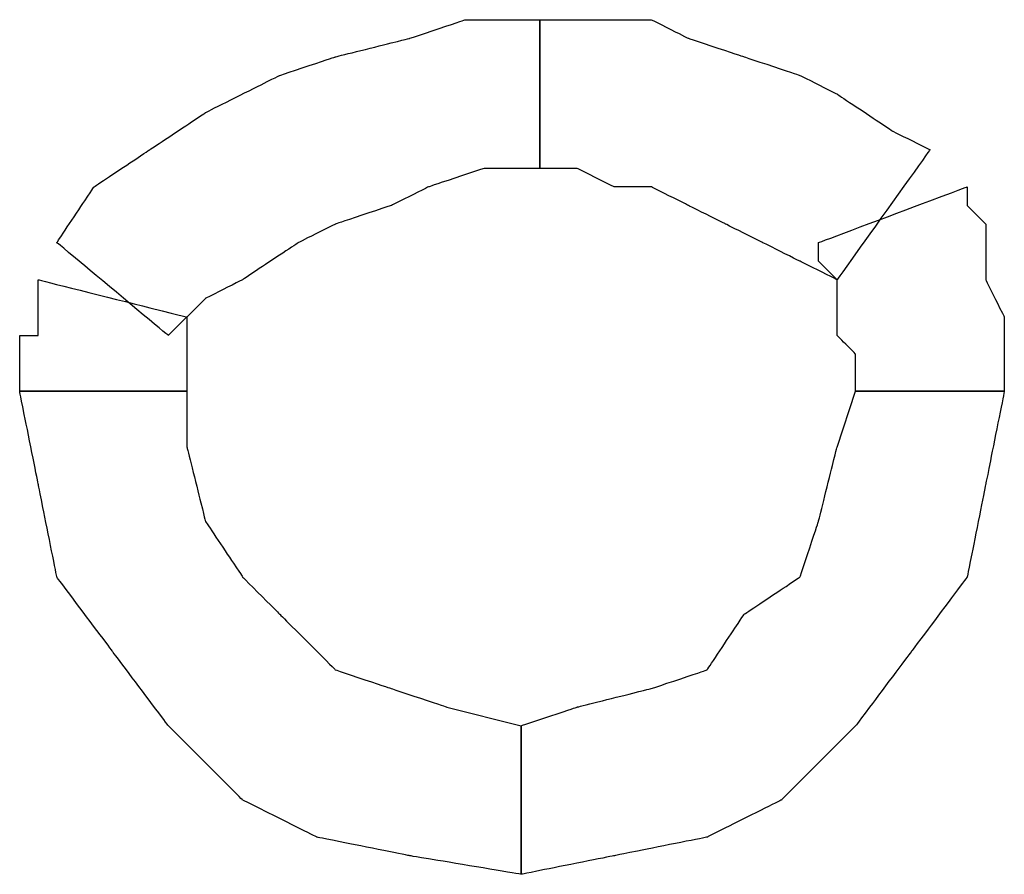
# Model space of a CAD drawing. Extents: x 0 to 216, y 0 to 280.
# Drawn here: x 56 to 59, y 196 to 199 of the extents above; entities that cross this region are included whole.
import ezdxf

# ---------------------------------------------------------------- set-up
doc = ezdxf.new("R2010")
doc.units = 0
doc.header["$LTSCALE"] = 10
doc.header["$MEASUREMENT"] = 0
doc.layers.add('CADdetails-9-EXTRAFINE', color=9, linetype='CONTINUOUS')

msp = doc.modelspace()

# ---------------------------------------------------------------- linework, layer by layer
at = {"layer": 'CADdetails-9-EXTRAFINE'}
for points, knots in [([(56.33, 197.8752), (56.33, 197.8752), (56.4384, 197.9835), (56.4384, 197.9835), (56.4384, 197.9835), (56.4384, 197.9835), (56.5469, 198.0378), (56.5469, 198.0378), (56.5469, 198.0378), (56.5469, 198.0378), (56.7095, 198.1462), (56.7095, 198.1462), (56.7095, 198.1462), (56.7095, 198.1462), (56.818, 198.2004), (56.818, 198.2004), (56.818, 198.2004), (56.818, 198.2004), (56.9806, 198.2547), (56.9806, 198.2547), (56.9806, 198.2547), (56.9806, 198.2547), (57.089, 198.3088), (57.089, 198.3088), (57.089, 198.3088), (57.089, 198.3088), (57.2516, 198.363), (57.2516, 198.363), (57.2516, 198.363), (57.2516, 198.363), (57.4143, 198.363), (57.4143, 198.363), (57.4143, 198.363), (57.4143, 198.363), (57.4143, 198.7968), (57.4143, 198.7968), (57.4143, 198.7968), (57.4143, 198.7968), (57.1975, 198.7968), (57.1975, 198.7968), (57.1975, 198.7968), (57.1975, 198.7968), (57.0348, 198.7425), (57.0348, 198.7425), (57.0348, 198.7425), (57.0348, 198.7425), (56.818, 198.6884), (56.818, 198.6884), (56.818, 198.6884), (56.818, 198.6884), (56.6553, 198.6342), (56.6553, 198.6342), (56.6553, 198.6342), (56.6553, 198.6342), (56.4384, 198.5257), (56.4384, 198.5257), (56.4384, 198.5257), (56.4384, 198.5257), (56.2758, 198.4173), (56.2758, 198.4173), (56.2758, 198.4173), (56.2758, 198.4173), (56.1131, 198.3088), (56.1131, 198.3088), (56.1131, 198.3088), (56.1131, 198.3088), (56.0048, 198.1462), (56.0048, 198.1462), (56.0048, 198.1462), (56.0048, 198.1462), (56.33, 197.8752), (56.33, 197.8752)], [0, 0, 0, 0, 0.055556, 0.055556, 0.055556, 0.083333, 0.111111, 0.111111, 0.111111, 0.138889, 0.166667, 0.166667, 0.166667, 0.194444, 0.222222, 0.222222, 0.222222, 0.25, 0.277778, 0.277778, 0.277778, 0.305556, 0.333333, 0.333333, 0.333333, 0.361111, 0.388889, 0.388889, 0.388889, 0.416667, 0.444444, 0.444444, 0.444444, 0.472222, 0.5, 0.5, 0.5, 0.527778, 0.555556, 0.555556, 0.555556, 0.583333, 0.611111, 0.611111, 0.611111, 0.638889, 0.666667, 0.666667, 0.666667, 0.694444, 0.722222, 0.722222, 0.722222, 0.75, 0.777778, 0.777778, 0.777778, 0.805556, 0.833333, 0.833333, 0.833333, 0.861111, 0.888889, 0.888889, 0.888889, 0.916667, 0.944444, 0.944444, 0.944444, 0.972222, 1, 1, 1, 1]), ([(56.33, 197.8752), (56.33, 197.8752), (56.4384, 197.9835), (56.4384, 197.9835), (56.4384, 197.9835), (56.4384, 197.9835), (56.5469, 198.0378), (56.5469, 198.0378), (56.5469, 198.0378), (56.5469, 198.0378), (56.7095, 198.1462), (56.7095, 198.1462), (56.7095, 198.1462), (56.7095, 198.1462), (56.818, 198.2004), (56.818, 198.2004), (56.818, 198.2004), (56.818, 198.2004), (56.9806, 198.2547), (56.9806, 198.2547), (56.9806, 198.2547), (56.9806, 198.2547), (57.089, 198.3088), (57.089, 198.3088), (57.089, 198.3088), (57.089, 198.3088), (57.2516, 198.363), (57.2516, 198.363), (57.2516, 198.363), (57.2516, 198.363), (57.4143, 198.363), (57.4143, 198.363), (57.4143, 198.363), (57.4143, 198.363), (57.4143, 198.7968), (57.4143, 198.7968), (57.4143, 198.7968), (57.4143, 198.7968), (57.1975, 198.7968), (57.1975, 198.7968), (57.1975, 198.7968), (57.1975, 198.7968), (57.0348, 198.7425), (57.0348, 198.7425), (57.0348, 198.7425), (57.0348, 198.7425), (56.818, 198.6884), (56.818, 198.6884), (56.818, 198.6884), (56.818, 198.6884), (56.6553, 198.6342), (56.6553, 198.6342), (56.6553, 198.6342), (56.6553, 198.6342), (56.4384, 198.5257), (56.4384, 198.5257), (56.4384, 198.5257), (56.4384, 198.5257), (56.2758, 198.4173), (56.2758, 198.4173), (56.2758, 198.4173), (56.2758, 198.4173), (56.1131, 198.3088), (56.1131, 198.3088), (56.1131, 198.3088), (56.1131, 198.3088), (56.0048, 198.1462), (56.0048, 198.1462), (56.0048, 198.1462), (56.0048, 198.1462), (56.33, 197.8752), (56.33, 197.8752)], [0, 0, 0, 0, 0.055556, 0.055556, 0.055556, 0.083333, 0.111111, 0.111111, 0.111111, 0.138889, 0.166667, 0.166667, 0.166667, 0.194444, 0.222222, 0.222222, 0.222222, 0.25, 0.277778, 0.277778, 0.277778, 0.305556, 0.333333, 0.333333, 0.333333, 0.361111, 0.388889, 0.388889, 0.388889, 0.416667, 0.444444, 0.444444, 0.444444, 0.472222, 0.5, 0.5, 0.5, 0.527778, 0.555556, 0.555556, 0.555556, 0.583333, 0.611111, 0.611111, 0.611111, 0.638889, 0.666667, 0.666667, 0.666667, 0.694444, 0.722222, 0.722222, 0.722222, 0.75, 0.777778, 0.777778, 0.777778, 0.805556, 0.833333, 0.833333, 0.833333, 0.861111, 0.888889, 0.888889, 0.888889, 0.916667, 0.944444, 0.944444, 0.944444, 0.972222, 1, 1, 1, 1]), ([(57.4143, 198.363), (57.4143, 198.363), (57.5228, 198.363), (57.5228, 198.363), (57.5228, 198.363), (57.5228, 198.363), (57.6312, 198.3088), (57.6312, 198.3088), (57.6312, 198.3088), (57.6312, 198.3088), (57.7395, 198.3088), (57.7395, 198.3088), (57.7395, 198.3088), (57.7395, 198.3088), (57.848, 198.2547), (57.848, 198.2547), (57.848, 198.2547), (57.848, 198.2547), (57.9564, 198.2004), (57.9564, 198.2004), (57.9564, 198.2004), (57.9564, 198.2004), (58.0649, 198.1462), (58.0649, 198.1462), (58.0649, 198.1462), (58.0649, 198.1462), (58.1733, 198.092), (58.1733, 198.092), (58.1733, 198.092), (58.1733, 198.092), (58.2817, 198.0378), (58.2817, 198.0378), (58.2817, 198.0378), (58.2817, 198.0378), (58.5528, 198.4173), (58.5528, 198.4173), (58.5528, 198.4173), (58.5528, 198.4173), (58.4444, 198.4715), (58.4444, 198.4715), (58.4444, 198.4715), (58.4444, 198.4715), (58.2817, 198.5799), (58.2817, 198.5799), (58.2817, 198.5799), (58.2817, 198.5799), (58.1733, 198.6342), (58.1733, 198.6342), (58.1733, 198.6342), (58.1733, 198.6342), (58.0107, 198.6884), (58.0107, 198.6884), (58.0107, 198.6884), (58.0107, 198.6884), (57.848, 198.7425), (57.848, 198.7425), (57.848, 198.7425), (57.848, 198.7425), (57.7395, 198.7968), (57.7395, 198.7968), (57.7395, 198.7968), (57.7395, 198.7968), (57.5769, 198.7968), (57.5769, 198.7968), (57.5769, 198.7968), (57.5769, 198.7968), (57.4143, 198.7968), (57.4143, 198.7968), (57.4143, 198.7968), (57.4143, 198.7968), (57.4143, 198.363), (57.4143, 198.363)], [0, 0, 0, 0, 0.055556, 0.055556, 0.055556, 0.083333, 0.111111, 0.111111, 0.111111, 0.138889, 0.166667, 0.166667, 0.166667, 0.194444, 0.222222, 0.222222, 0.222222, 0.25, 0.277778, 0.277778, 0.277778, 0.305556, 0.333333, 0.333333, 0.333333, 0.361111, 0.388889, 0.388889, 0.388889, 0.416667, 0.444444, 0.444444, 0.444444, 0.472222, 0.5, 0.5, 0.5, 0.527778, 0.555556, 0.555556, 0.555556, 0.583333, 0.611111, 0.611111, 0.611111, 0.638889, 0.666667, 0.666667, 0.666667, 0.694444, 0.722222, 0.722222, 0.722222, 0.75, 0.777778, 0.777778, 0.777778, 0.805556, 0.833333, 0.833333, 0.833333, 0.861111, 0.888889, 0.888889, 0.888889, 0.916667, 0.944444, 0.944444, 0.944444, 0.972222, 1, 1, 1, 1]), ([(57.4143, 198.363), (57.4143, 198.363), (57.5228, 198.363), (57.5228, 198.363), (57.5228, 198.363), (57.5228, 198.363), (57.6312, 198.3088), (57.6312, 198.3088), (57.6312, 198.3088), (57.6312, 198.3088), (57.7395, 198.3088), (57.7395, 198.3088), (57.7395, 198.3088), (57.7395, 198.3088), (57.848, 198.2547), (57.848, 198.2547), (57.848, 198.2547), (57.848, 198.2547), (57.9564, 198.2004), (57.9564, 198.2004), (57.9564, 198.2004), (57.9564, 198.2004), (58.0649, 198.1462), (58.0649, 198.1462), (58.0649, 198.1462), (58.0649, 198.1462), (58.1733, 198.092), (58.1733, 198.092), (58.1733, 198.092), (58.1733, 198.092), (58.2817, 198.0378), (58.2817, 198.0378), (58.2817, 198.0378), (58.2817, 198.0378), (58.5528, 198.4173), (58.5528, 198.4173), (58.5528, 198.4173), (58.5528, 198.4173), (58.4444, 198.4715), (58.4444, 198.4715), (58.4444, 198.4715), (58.4444, 198.4715), (58.2817, 198.5799), (58.2817, 198.5799), (58.2817, 198.5799), (58.2817, 198.5799), (58.1733, 198.6342), (58.1733, 198.6342), (58.1733, 198.6342), (58.1733, 198.6342), (58.0107, 198.6884), (58.0107, 198.6884), (58.0107, 198.6884), (58.0107, 198.6884), (57.848, 198.7425), (57.848, 198.7425), (57.848, 198.7425), (57.848, 198.7425), (57.7395, 198.7968), (57.7395, 198.7968), (57.7395, 198.7968), (57.7395, 198.7968), (57.5769, 198.7968), (57.5769, 198.7968), (57.5769, 198.7968), (57.5769, 198.7968), (57.4143, 198.7968), (57.4143, 198.7968), (57.4143, 198.7968), (57.4143, 198.7968), (57.4143, 198.363), (57.4143, 198.363)], [0, 0, 0, 0, 0.055556, 0.055556, 0.055556, 0.083333, 0.111111, 0.111111, 0.111111, 0.138889, 0.166667, 0.166667, 0.166667, 0.194444, 0.222222, 0.222222, 0.222222, 0.25, 0.277778, 0.277778, 0.277778, 0.305556, 0.333333, 0.333333, 0.333333, 0.361111, 0.388889, 0.388889, 0.388889, 0.416667, 0.444444, 0.444444, 0.444444, 0.472222, 0.5, 0.5, 0.5, 0.527778, 0.555556, 0.555556, 0.555556, 0.583333, 0.611111, 0.611111, 0.611111, 0.638889, 0.666667, 0.666667, 0.666667, 0.694444, 0.722222, 0.722222, 0.722222, 0.75, 0.777778, 0.777778, 0.777778, 0.805556, 0.833333, 0.833333, 0.833333, 0.861111, 0.888889, 0.888889, 0.888889, 0.916667, 0.944444, 0.944444, 0.944444, 0.972222, 1, 1, 1, 1]), ([(58.2275, 198.1462), (58.2275, 198.1462), (58.2275, 198.092), (58.2275, 198.092), (58.2275, 198.092), (58.2275, 198.092), (58.2817, 198.0378), (58.2817, 198.0378), (58.2817, 198.0378), (58.2817, 198.0378), (58.2817, 197.9835), (58.2817, 197.9835), (58.2817, 197.9835), (58.2817, 197.9835), (58.2817, 197.9293), (58.2817, 197.9293), (58.2817, 197.9293), (58.2817, 197.9293), (58.2817, 197.8752), (58.2817, 197.8752), (58.2817, 197.8752), (58.2817, 197.8752), (58.3359, 197.8209), (58.3359, 197.8209), (58.3359, 197.8209), (58.3359, 197.8209), (58.3359, 197.7667), (58.3359, 197.7667), (58.3359, 197.7667), (58.3359, 197.7667), (58.3359, 197.7125), (58.3359, 197.7125), (58.3359, 197.7125), (58.3359, 197.7125), (58.7697, 197.7125), (58.7697, 197.7125), (58.7697, 197.7125), (58.7697, 197.7125), (58.7697, 197.8209), (58.7697, 197.8209), (58.7697, 197.8209), (58.7697, 197.8209), (58.7697, 197.8752), (58.7697, 197.8752), (58.7697, 197.8752), (58.7697, 197.8752), (58.7697, 197.9293), (58.7697, 197.9293), (58.7697, 197.9293), (58.7697, 197.9293), (58.7154, 198.0378), (58.7154, 198.0378), (58.7154, 198.0378), (58.7154, 198.0378), (58.7154, 198.092), (58.7154, 198.092), (58.7154, 198.092), (58.7154, 198.092), (58.7154, 198.2004), (58.7154, 198.2004), (58.7154, 198.2004), (58.7154, 198.2004), (58.6612, 198.2547), (58.6612, 198.2547), (58.6612, 198.2547), (58.6612, 198.2547), (58.6612, 198.3088), (58.6612, 198.3088), (58.6612, 198.3088), (58.6612, 198.3088), (58.2275, 198.1462), (58.2275, 198.1462)], [0, 0, 0, 0, 0.055556, 0.055556, 0.055556, 0.083333, 0.111111, 0.111111, 0.111111, 0.138889, 0.166667, 0.166667, 0.166667, 0.194444, 0.222222, 0.222222, 0.222222, 0.25, 0.277778, 0.277778, 0.277778, 0.305556, 0.333333, 0.333333, 0.333333, 0.361111, 0.388889, 0.388889, 0.388889, 0.416667, 0.444444, 0.444444, 0.444444, 0.472222, 0.5, 0.5, 0.5, 0.527778, 0.555556, 0.555556, 0.555556, 0.583333, 0.611111, 0.611111, 0.611111, 0.638889, 0.666667, 0.666667, 0.666667, 0.694444, 0.722222, 0.722222, 0.722222, 0.75, 0.777778, 0.777778, 0.777778, 0.805556, 0.833333, 0.833333, 0.833333, 0.861111, 0.888889, 0.888889, 0.888889, 0.916667, 0.944444, 0.944444, 0.944444, 0.972222, 1, 1, 1, 1]), ([(58.2275, 198.1462), (58.2275, 198.1462), (58.2275, 198.092), (58.2275, 198.092), (58.2275, 198.092), (58.2275, 198.092), (58.2817, 198.0378), (58.2817, 198.0378), (58.2817, 198.0378), (58.2817, 198.0378), (58.2817, 197.9835), (58.2817, 197.9835), (58.2817, 197.9835), (58.2817, 197.9835), (58.2817, 197.9293), (58.2817, 197.9293), (58.2817, 197.9293), (58.2817, 197.9293), (58.2817, 197.8752), (58.2817, 197.8752), (58.2817, 197.8752), (58.2817, 197.8752), (58.3359, 197.8209), (58.3359, 197.8209), (58.3359, 197.8209), (58.3359, 197.8209), (58.3359, 197.7667), (58.3359, 197.7667), (58.3359, 197.7667), (58.3359, 197.7667), (58.3359, 197.7125), (58.3359, 197.7125), (58.3359, 197.7125), (58.3359, 197.7125), (58.7697, 197.7125), (58.7697, 197.7125), (58.7697, 197.7125), (58.7697, 197.7125), (58.7697, 197.8209), (58.7697, 197.8209), (58.7697, 197.8209), (58.7697, 197.8209), (58.7697, 197.8752), (58.7697, 197.8752), (58.7697, 197.8752), (58.7697, 197.8752), (58.7697, 197.9293), (58.7697, 197.9293), (58.7697, 197.9293), (58.7697, 197.9293), (58.7154, 198.0378), (58.7154, 198.0378), (58.7154, 198.0378), (58.7154, 198.0378), (58.7154, 198.092), (58.7154, 198.092), (58.7154, 198.092), (58.7154, 198.092), (58.7154, 198.2004), (58.7154, 198.2004), (58.7154, 198.2004), (58.7154, 198.2004), (58.6612, 198.2547), (58.6612, 198.2547), (58.6612, 198.2547), (58.6612, 198.2547), (58.6612, 198.3088), (58.6612, 198.3088), (58.6612, 198.3088), (58.6612, 198.3088), (58.2275, 198.1462), (58.2275, 198.1462)], [0, 0, 0, 0, 0.055556, 0.055556, 0.055556, 0.083333, 0.111111, 0.111111, 0.111111, 0.138889, 0.166667, 0.166667, 0.166667, 0.194444, 0.222222, 0.222222, 0.222222, 0.25, 0.277778, 0.277778, 0.277778, 0.305556, 0.333333, 0.333333, 0.333333, 0.361111, 0.388889, 0.388889, 0.388889, 0.416667, 0.444444, 0.444444, 0.444444, 0.472222, 0.5, 0.5, 0.5, 0.527778, 0.555556, 0.555556, 0.555556, 0.583333, 0.611111, 0.611111, 0.611111, 0.638889, 0.666667, 0.666667, 0.666667, 0.694444, 0.722222, 0.722222, 0.722222, 0.75, 0.777778, 0.777778, 0.777778, 0.805556, 0.833333, 0.833333, 0.833333, 0.861111, 0.888889, 0.888889, 0.888889, 0.916667, 0.944444, 0.944444, 0.944444, 0.972222, 1, 1, 1, 1]), ([(56.3843, 197.7125), (56.3843, 197.7125), (56.3843, 197.7667), (56.3843, 197.7667), (56.3843, 197.7667), (56.3843, 197.7667), (56.3843, 197.8209), (56.3843, 197.8209), (56.3843, 197.8209), (56.3843, 197.8209), (56.3843, 197.8752), (56.3843, 197.8752), (56.3843, 197.8752), (56.3843, 197.8752), (56.3843, 197.9293), (56.3843, 197.9293), (56.3843, 197.9293), (56.3843, 197.9293), (55.9505, 198.0378), (55.9505, 198.0378), (55.9505, 198.0378), (55.9505, 198.0378), (55.9505, 197.9835), (55.9505, 197.9835), (55.9505, 197.9835), (55.9505, 197.9835), (55.9505, 197.9293), (55.9505, 197.9293), (55.9505, 197.9293), (55.9505, 197.9293), (55.9505, 197.8752), (55.9505, 197.8752), (55.9505, 197.8752), (55.9505, 197.8752), (55.8963, 197.8752), (55.8963, 197.8752), (55.8963, 197.8752), (55.8963, 197.8752), (55.8963, 197.8209), (55.8963, 197.8209), (55.8963, 197.8209), (55.8963, 197.8209), (55.8963, 197.7667), (55.8963, 197.7667), (55.8963, 197.7667), (55.8963, 197.7667), (55.8963, 197.7125), (55.8963, 197.7125), (55.8963, 197.7125), (55.8963, 197.7125), (56.3843, 197.7125), (56.3843, 197.7125)], [0, 0, 0, 0, 0.076923, 0.076923, 0.076923, 0.115385, 0.153846, 0.153846, 0.153846, 0.192308, 0.230769, 0.230769, 0.230769, 0.269231, 0.307692, 0.307692, 0.307692, 0.346154, 0.384615, 0.384615, 0.384615, 0.423077, 0.461538, 0.461538, 0.461538, 0.5, 0.538462, 0.538462, 0.538462, 0.576923, 0.615385, 0.615385, 0.615385, 0.653846, 0.692308, 0.692308, 0.692308, 0.730769, 0.769231, 0.769231, 0.769231, 0.807692, 0.846154, 0.846154, 0.846154, 0.884615, 0.923077, 0.923077, 0.923077, 0.961538, 1, 1, 1, 1]), ([(56.3843, 197.7125), (56.3843, 197.7125), (56.3843, 197.7667), (56.3843, 197.7667), (56.3843, 197.7667), (56.3843, 197.7667), (56.3843, 197.8209), (56.3843, 197.8209), (56.3843, 197.8209), (56.3843, 197.8209), (56.3843, 197.8752), (56.3843, 197.8752), (56.3843, 197.8752), (56.3843, 197.8752), (56.3843, 197.9293), (56.3843, 197.9293), (56.3843, 197.9293), (56.3843, 197.9293), (55.9505, 198.0378), (55.9505, 198.0378), (55.9505, 198.0378), (55.9505, 198.0378), (55.9505, 197.9835), (55.9505, 197.9835), (55.9505, 197.9835), (55.9505, 197.9835), (55.9505, 197.9293), (55.9505, 197.9293), (55.9505, 197.9293), (55.9505, 197.9293), (55.9505, 197.8752), (55.9505, 197.8752), (55.9505, 197.8752), (55.9505, 197.8752), (55.8963, 197.8752), (55.8963, 197.8752), (55.8963, 197.8752), (55.8963, 197.8752), (55.8963, 197.8209), (55.8963, 197.8209), (55.8963, 197.8209), (55.8963, 197.8209), (55.8963, 197.7667), (55.8963, 197.7667), (55.8963, 197.7667), (55.8963, 197.7667), (55.8963, 197.7125), (55.8963, 197.7125), (55.8963, 197.7125), (55.8963, 197.7125), (56.3843, 197.7125), (56.3843, 197.7125)], [0, 0, 0, 0, 0.076923, 0.076923, 0.076923, 0.115385, 0.153846, 0.153846, 0.153846, 0.192308, 0.230769, 0.230769, 0.230769, 0.269231, 0.307692, 0.307692, 0.307692, 0.346154, 0.384615, 0.384615, 0.384615, 0.423077, 0.461538, 0.461538, 0.461538, 0.5, 0.538462, 0.538462, 0.538462, 0.576923, 0.615385, 0.615385, 0.615385, 0.653846, 0.692308, 0.692308, 0.692308, 0.730769, 0.769231, 0.769231, 0.769231, 0.807692, 0.846154, 0.846154, 0.846154, 0.884615, 0.923077, 0.923077, 0.923077, 0.961538, 1, 1, 1, 1]), ([(57.3601, 196.7366), (57.3601, 196.7366), (57.1433, 196.7908), (57.1433, 196.7908), (57.1433, 196.7908), (57.1433, 196.7908), (56.9806, 196.845), (56.9806, 196.845), (56.9806, 196.845), (56.9806, 196.845), (56.818, 196.8993), (56.818, 196.8993), (56.818, 196.8993), (56.818, 196.8993), (56.6553, 197.0619), (56.6553, 197.0619), (56.6553, 197.0619), (56.6553, 197.0619), (56.5469, 197.1703), (56.5469, 197.1703), (56.5469, 197.1703), (56.5469, 197.1703), (56.4384, 197.3329), (56.4384, 197.3329), (56.4384, 197.3329), (56.4384, 197.3329), (56.3843, 197.5498), (56.3843, 197.5498), (56.3843, 197.5498), (56.3843, 197.5498), (56.3843, 197.7125), (56.3843, 197.7125), (56.3843, 197.7125), (56.3843, 197.7125), (55.8963, 197.7125), (55.8963, 197.7125), (55.8963, 197.7125), (55.8963, 197.7125), (55.9505, 197.4414), (55.9505, 197.4414), (55.9505, 197.4414), (55.9505, 197.4414), (56.0048, 197.1703), (56.0048, 197.1703), (56.0048, 197.1703), (56.0048, 197.1703), (56.1674, 196.9534), (56.1674, 196.9534), (56.1674, 196.9534), (56.1674, 196.9534), (56.33, 196.7366), (56.33, 196.7366), (56.33, 196.7366), (56.33, 196.7366), (56.5469, 196.5197), (56.5469, 196.5197), (56.5469, 196.5197), (56.5469, 196.5197), (56.7638, 196.4113), (56.7638, 196.4113), (56.7638, 196.4113), (56.7638, 196.4113), (57.0348, 196.357), (57.0348, 196.357), (57.0348, 196.357), (57.0348, 196.357), (57.3601, 196.3029), (57.3601, 196.3029), (57.3601, 196.3029), (57.3601, 196.3029), (57.3601, 196.7366), (57.3601, 196.7366)], [0, 0, 0, 0, 0.055556, 0.055556, 0.055556, 0.083333, 0.111111, 0.111111, 0.111111, 0.138889, 0.166667, 0.166667, 0.166667, 0.194444, 0.222222, 0.222222, 0.222222, 0.25, 0.277778, 0.277778, 0.277778, 0.305556, 0.333333, 0.333333, 0.333333, 0.361111, 0.388889, 0.388889, 0.388889, 0.416667, 0.444444, 0.444444, 0.444444, 0.472222, 0.5, 0.5, 0.5, 0.527778, 0.555556, 0.555556, 0.555556, 0.583333, 0.611111, 0.611111, 0.611111, 0.638889, 0.666667, 0.666667, 0.666667, 0.694444, 0.722222, 0.722222, 0.722222, 0.75, 0.777778, 0.777778, 0.777778, 0.805556, 0.833333, 0.833333, 0.833333, 0.861111, 0.888889, 0.888889, 0.888889, 0.916667, 0.944444, 0.944444, 0.944444, 0.972222, 1, 1, 1, 1]), ([(57.3601, 196.7366), (57.3601, 196.7366), (57.1433, 196.7908), (57.1433, 196.7908), (57.1433, 196.7908), (57.1433, 196.7908), (56.9806, 196.845), (56.9806, 196.845), (56.9806, 196.845), (56.9806, 196.845), (56.818, 196.8993), (56.818, 196.8993), (56.818, 196.8993), (56.818, 196.8993), (56.6553, 197.0619), (56.6553, 197.0619), (56.6553, 197.0619), (56.6553, 197.0619), (56.5469, 197.1703), (56.5469, 197.1703), (56.5469, 197.1703), (56.5469, 197.1703), (56.4384, 197.3329), (56.4384, 197.3329), (56.4384, 197.3329), (56.4384, 197.3329), (56.3843, 197.5498), (56.3843, 197.5498), (56.3843, 197.5498), (56.3843, 197.5498), (56.3843, 197.7125), (56.3843, 197.7125), (56.3843, 197.7125), (56.3843, 197.7125), (55.8963, 197.7125), (55.8963, 197.7125), (55.8963, 197.7125), (55.8963, 197.7125), (55.9505, 197.4414), (55.9505, 197.4414), (55.9505, 197.4414), (55.9505, 197.4414), (56.0048, 197.1703), (56.0048, 197.1703), (56.0048, 197.1703), (56.0048, 197.1703), (56.1674, 196.9534), (56.1674, 196.9534), (56.1674, 196.9534), (56.1674, 196.9534), (56.33, 196.7366), (56.33, 196.7366), (56.33, 196.7366), (56.33, 196.7366), (56.5469, 196.5197), (56.5469, 196.5197), (56.5469, 196.5197), (56.5469, 196.5197), (56.7638, 196.4113), (56.7638, 196.4113), (56.7638, 196.4113), (56.7638, 196.4113), (57.0348, 196.357), (57.0348, 196.357), (57.0348, 196.357), (57.0348, 196.357), (57.3601, 196.3029), (57.3601, 196.3029), (57.3601, 196.3029), (57.3601, 196.3029), (57.3601, 196.7366), (57.3601, 196.7366)], [0, 0, 0, 0, 0.055556, 0.055556, 0.055556, 0.083333, 0.111111, 0.111111, 0.111111, 0.138889, 0.166667, 0.166667, 0.166667, 0.194444, 0.222222, 0.222222, 0.222222, 0.25, 0.277778, 0.277778, 0.277778, 0.305556, 0.333333, 0.333333, 0.333333, 0.361111, 0.388889, 0.388889, 0.388889, 0.416667, 0.444444, 0.444444, 0.444444, 0.472222, 0.5, 0.5, 0.5, 0.527778, 0.555556, 0.555556, 0.555556, 0.583333, 0.611111, 0.611111, 0.611111, 0.638889, 0.666667, 0.666667, 0.666667, 0.694444, 0.722222, 0.722222, 0.722222, 0.75, 0.777778, 0.777778, 0.777778, 0.805556, 0.833333, 0.833333, 0.833333, 0.861111, 0.888889, 0.888889, 0.888889, 0.916667, 0.944444, 0.944444, 0.944444, 0.972222, 1, 1, 1, 1]), ([(58.3359, 197.7125), (58.3359, 197.7125), (58.2817, 197.5498), (58.2817, 197.5498), (58.2817, 197.5498), (58.2817, 197.5498), (58.2275, 197.3329), (58.2275, 197.3329), (58.2275, 197.3329), (58.2275, 197.3329), (58.1733, 197.1703), (58.1733, 197.1703), (58.1733, 197.1703), (58.1733, 197.1703), (58.0107, 197.0619), (58.0107, 197.0619), (58.0107, 197.0619), (58.0107, 197.0619), (57.9022, 196.8993), (57.9022, 196.8993), (57.9022, 196.8993), (57.9022, 196.8993), (57.7395, 196.845), (57.7395, 196.845), (57.7395, 196.845), (57.7395, 196.845), (57.5228, 196.7908), (57.5228, 196.7908), (57.5228, 196.7908), (57.5228, 196.7908), (57.3601, 196.7366), (57.3601, 196.7366), (57.3601, 196.7366), (57.3601, 196.7366), (57.3601, 196.3029), (57.3601, 196.3029), (57.3601, 196.3029), (57.3601, 196.3029), (57.6312, 196.357), (57.6312, 196.357), (57.6312, 196.357), (57.6312, 196.357), (57.9022, 196.4113), (57.9022, 196.4113), (57.9022, 196.4113), (57.9022, 196.4113), (58.119, 196.5197), (58.119, 196.5197), (58.119, 196.5197), (58.119, 196.5197), (58.3359, 196.7366), (58.3359, 196.7366), (58.3359, 196.7366), (58.3359, 196.7366), (58.4986, 196.9534), (58.4986, 196.9534), (58.4986, 196.9534), (58.4986, 196.9534), (58.6612, 197.1703), (58.6612, 197.1703), (58.6612, 197.1703), (58.6612, 197.1703), (58.7154, 197.4414), (58.7154, 197.4414), (58.7154, 197.4414), (58.7154, 197.4414), (58.7697, 197.7125), (58.7697, 197.7125), (58.7697, 197.7125), (58.7697, 197.7125), (58.3359, 197.7125), (58.3359, 197.7125)], [0, 0, 0, 0, 0.055556, 0.055556, 0.055556, 0.083333, 0.111111, 0.111111, 0.111111, 0.138889, 0.166667, 0.166667, 0.166667, 0.194444, 0.222222, 0.222222, 0.222222, 0.25, 0.277778, 0.277778, 0.277778, 0.305556, 0.333333, 0.333333, 0.333333, 0.361111, 0.388889, 0.388889, 0.388889, 0.416667, 0.444444, 0.444444, 0.444444, 0.472222, 0.5, 0.5, 0.5, 0.527778, 0.555556, 0.555556, 0.555556, 0.583333, 0.611111, 0.611111, 0.611111, 0.638889, 0.666667, 0.666667, 0.666667, 0.694444, 0.722222, 0.722222, 0.722222, 0.75, 0.777778, 0.777778, 0.777778, 0.805556, 0.833333, 0.833333, 0.833333, 0.861111, 0.888889, 0.888889, 0.888889, 0.916667, 0.944444, 0.944444, 0.944444, 0.972222, 1, 1, 1, 1]), ([(58.3359, 197.7125), (58.3359, 197.7125), (58.2817, 197.5498), (58.2817, 197.5498), (58.2817, 197.5498), (58.2817, 197.5498), (58.2275, 197.3329), (58.2275, 197.3329), (58.2275, 197.3329), (58.2275, 197.3329), (58.1733, 197.1703), (58.1733, 197.1703), (58.1733, 197.1703), (58.1733, 197.1703), (58.0107, 197.0619), (58.0107, 197.0619), (58.0107, 197.0619), (58.0107, 197.0619), (57.9022, 196.8993), (57.9022, 196.8993), (57.9022, 196.8993), (57.9022, 196.8993), (57.7395, 196.845), (57.7395, 196.845), (57.7395, 196.845), (57.7395, 196.845), (57.5228, 196.7908), (57.5228, 196.7908), (57.5228, 196.7908), (57.5228, 196.7908), (57.3601, 196.7366), (57.3601, 196.7366), (57.3601, 196.7366), (57.3601, 196.7366), (57.3601, 196.3029), (57.3601, 196.3029), (57.3601, 196.3029), (57.3601, 196.3029), (57.6312, 196.357), (57.6312, 196.357), (57.6312, 196.357), (57.6312, 196.357), (57.9022, 196.4113), (57.9022, 196.4113), (57.9022, 196.4113), (57.9022, 196.4113), (58.119, 196.5197), (58.119, 196.5197), (58.119, 196.5197), (58.119, 196.5197), (58.3359, 196.7366), (58.3359, 196.7366), (58.3359, 196.7366), (58.3359, 196.7366), (58.4986, 196.9534), (58.4986, 196.9534), (58.4986, 196.9534), (58.4986, 196.9534), (58.6612, 197.1703), (58.6612, 197.1703), (58.6612, 197.1703), (58.6612, 197.1703), (58.7154, 197.4414), (58.7154, 197.4414), (58.7154, 197.4414), (58.7154, 197.4414), (58.7697, 197.7125), (58.7697, 197.7125), (58.7697, 197.7125), (58.7697, 197.7125), (58.3359, 197.7125), (58.3359, 197.7125)], [0, 0, 0, 0, 0.055556, 0.055556, 0.055556, 0.083333, 0.111111, 0.111111, 0.111111, 0.138889, 0.166667, 0.166667, 0.166667, 0.194444, 0.222222, 0.222222, 0.222222, 0.25, 0.277778, 0.277778, 0.277778, 0.305556, 0.333333, 0.333333, 0.333333, 0.361111, 0.388889, 0.388889, 0.388889, 0.416667, 0.444444, 0.444444, 0.444444, 0.472222, 0.5, 0.5, 0.5, 0.527778, 0.555556, 0.555556, 0.555556, 0.583333, 0.611111, 0.611111, 0.611111, 0.638889, 0.666667, 0.666667, 0.666667, 0.694444, 0.722222, 0.722222, 0.722222, 0.75, 0.777778, 0.777778, 0.777778, 0.805556, 0.833333, 0.833333, 0.833333, 0.861111, 0.888889, 0.888889, 0.888889, 0.916667, 0.944444, 0.944444, 0.944444, 0.972222, 1, 1, 1, 1])]:
    msp.add_open_spline(points, degree=3, knots=knots, dxfattribs=at)

doc.saveas('drawing.dxf')
